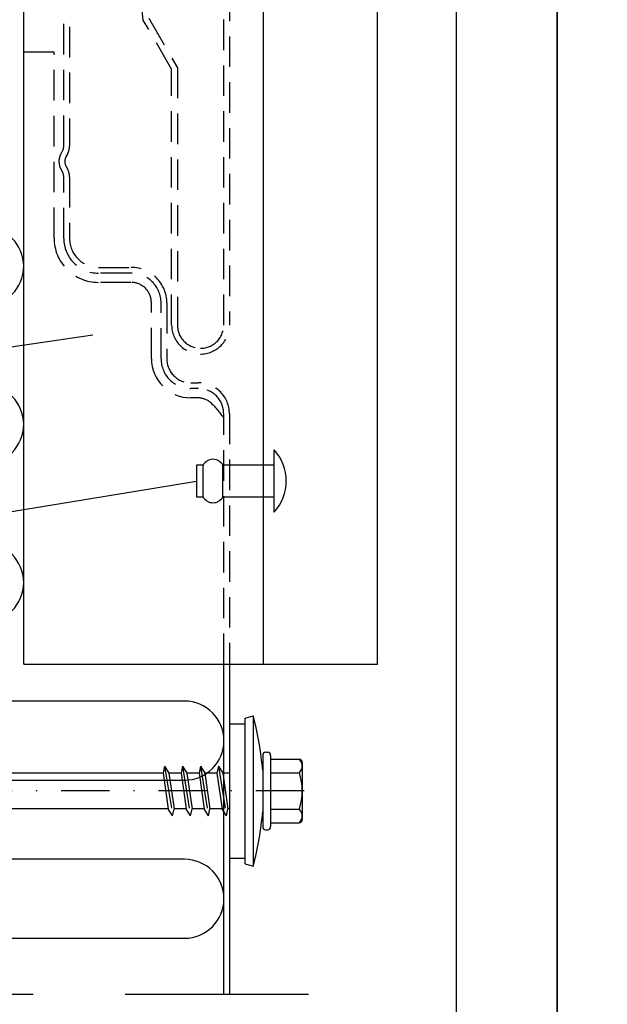
# Model space of a CAD drawing. Units: millimetres. Extents: x -20800 to 10813, y -7002 to 3654.
# Drawn here: x -13627 to -13566, y -3955 to -3853 of the extents above; entities that cross this region are included whole.
import ezdxf

# ---------------------------------------------------------------- set-up
doc = ezdxf.new("R2010")
doc.units = ezdxf.units.MM
doc.linetypes.add('DASHDOT', pattern=[1, 0.5, -0.25, 0, -0.25])
doc.linetypes.add('HIDDEN', pattern=[9.525, 6.35, -3.175])
for name, color, linetype in [('DET_RAAMI_ULOIN', 7, 'Continuous'), ('DET_RAAMIT', 7, 'Continuous'), ('GR_018', 1, 'Continuous'), ('GR_035', 3, 'Continuous'), ('GR_05', 4, 'Continuous'), ('KRESKOWANIA', 1, 'Continuous'), ('MW core', 6, 'Continuous'), ('SHAPE_2', 3, 'Continuous'), ('ŁĄCZNIK', 2, 'Continuous')]:
    doc.layers.add(name, color=color, linetype=linetype)

msp = doc.modelspace()

# ---------------------------------------------------------------- linework, layer by layer
at = {"layer": 'DET_RAAMI_ULOIN', "color": 2}
for points in [[(-13991.543, -4228.288), (-13571.543, -4228.288), (-13571.543, -3633.826), (-13991.543, -3633.826)], [(-13571.543, -4228.288), (-13151.543, -4228.288), (-13151.543, -3633.826), (-13571.543, -3633.826)]]:
    msp.add_lwpolyline(points, close=True, dxfattribs=at)
at = {"layer": 'DET_RAAMIT', "color": 2}
msp.add_lwpolyline([(-13981.114, -4217.858), (-13581.972, -4217.858), (-13581.972, -3644.255), (-13981.114, -3644.255)], close=True, dxfattribs=at)
at = {"layer": 'GR_018', "color": 1, "linetype": 'HIDDEN', "ltscale": 3}
msp.add_line((-13597.335, -3953.97), (-13727.927, -3953.97), dxfattribs=at)
at = {"layer": 'GR_018', "color": 1, "linetype": 'HIDDEN', "ltscale": 0.5}
for points in [[(-13605.548, -3821.112), (-13605.548, -3884.448), (-13605.548, -3884.448), (-13605.548, -3884.448), (-13605.548, -3884.448, -0.4142136), (-13608.548, -3887.448), (-13608.548, -3887.448, -0.4142136), (-13611.548, -3884.448), (-13611.548, -3857.862), (-13614.493, -3852.76), (-13616.311, -3836.131)], [(-13613.911, -3852.57), (-13610.948, -3857.702), (-13610.948, -3884.448, 0.4142136), (-13608.548, -3886.848, 0.4142136), (-13606.148, -3884.448), (-13606.148, -3884.448), (-13606.148, -3884.448), (-13606.148, -3884.448), (-13606.148, -3821.112)], [(-13606.148, -3919.666), (-13606.148, -3893.643), (-13606.148, -3893.643), (-13606.148, -3893.643, 0.4142136), (-13608.748, -3891.043), (-13609.548, -3891.043, -0.4142136), (-13612.648, -3887.943), (-13612.648, -3882.143, 0.4142136), (-13615.748, -3879.043), (-13619.148, -3879.043, -0.4142136), (-13622.748, -3875.443), (-13622.748, -3869.043, 0.1216733), (-13622.866, -3868.563), (-13623.064, -3868.188, -0.2470033), (-13623.064, -3866.698), (-13622.866, -3866.322, 0.1216733), (-13622.748, -3865.843), (-13622.748, -3843.895)], [(-13622.148, -3843.925), (-13622.148, -3865.843, -0.1216733), (-13622.335, -3866.602), (-13622.533, -3866.977, 0.2470033), (-13622.533, -3867.908), (-13622.335, -3868.284, -0.1216733), (-13622.148, -3869.043), (-13622.148, -3875.443, 0.4142136), (-13619.148, -3878.443), (-13615.748, -3878.443, -0.4142136), (-13612.048, -3882.143), (-13612.048, -3887.943, 0.4142136), (-13609.548, -3890.443), (-13608.748, -3890.443, -0.4142136), (-13605.548, -3893.643), (-13605.548, -3893.643), (-13605.548, -3893.643), (-13605.548, -3893.643), (-13605.548, -3893.643), (-13605.548, -3919.666)], [(-13606.148, -3919.666), (-13606.148, -3894.102, 0.0788619), (-13607.529, -3892.47, 0.1593402), (-13608.758, -3892.002), (-13609.56, -3892.002, -0.4121779), (-13613.658, -3887.903), (-13613.658, -3882.102, 0.4142136), (-13615.758, -3880.002), (-13619.158, -3880.002, -0.4142136), (-13623.758, -3875.402), (-13623.758, -3856.104), (-13626.88, -3856.104), (-13626.88, -3848.581)]]:
    msp.add_lwpolyline(points, format="xyb", dxfattribs=at)
at = {"layer": 'GR_035', "color": 2, "linetype": 'Continuous'}
msp.add_lwpolyline([(-13605.548, -3919.666), (-13605.548, -3953.97)], dxfattribs=at)
at = {"layer": 'GR_05', "color": 3, "ltscale": 2}
for p, q in [((-13626.904, -3919.666), (-13626.904, -3821.112)), ((-13602.032, -3919.666), (-13602.032, -3821.112)), ((-13590.183, -3919.666), (-13590.183, -3821.112)), ((-13626.904, -3919.666), (-13590.183, -3919.666))]:
    msp.add_line(p, q, dxfattribs=at)
at = {"layer": 'KRESKOWANIA'}
for p, q in [((-13702.709, -3897.575), (-13619.714, -3885.466)), ((-13702.709, -3916.153), (-13608.968, -3900.639))]:
    msp.add_line(p, q, dxfattribs=at)
at = {"layer": 'KRESKOWANIA', "color": 1}
for points in [[(-13631.01, -3915.292, 1), (-13631.01, -3907.079), (-13682.23, -3907.079, -1), (-13682.23, -3898.867), (-13631.01, -3898.867, 1), (-13631.01, -3890.654), (-13683.049, -3890.654, -1), (-13683.049, -3882.441), (-13631.01, -3882.441, 1), (-13631.01, -3874.228), (-13683.049, -3874.228, -1), (-13683.049, -3866.015), (-13631.01, -3866.015)], [(-13686.78, -3953.97, -0.5473174), (-13683.052, -3948.143), (-13610.229, -3948.143, 1), (-13610.229, -3939.931), (-13682.214, -3939.931, -1), (-13682.214, -3931.718), (-13610.229, -3931.718, 1), (-13610.229, -3923.505), (-13682.23, -3923.505, -1), (-13682.23, -3915.292), (-13631.01, -3915.292)]]:
    msp.add_lwpolyline(points, format="xyb", dxfattribs=at)
at = {"layer": 'MW core'}
msp.add_lwpolyline([(-13606.148, -3953.97), (-13606.148, -3919.666)], dxfattribs=at)
at = {"layer": 'SHAPE_2'}
for points in [[(-13606.148, -3953.97), (-13606.148, -3919.666)], [(-13605.548, -3919.666), (-13605.548, -3953.97)]]:
    msp.add_lwpolyline(points, dxfattribs=at)
at = {"layer": 'ŁĄCZNIK', "color": 1}
for p, q in [((-13600.92, -3903.89), (-13600.92, -3897.388)), ((-13608.284, -3902.282), (-13608.284, -3898.997)), ((-13606.231, -3902.282), (-13606.231, -3898.997))]:
    msp.add_line(p, q, dxfattribs=at)
at = {"layer": 'ŁĄCZNIK', "color": 1, "linetype": 'Continuous', "ltscale": 3}
for p, q in [((-13603.905, -3925.276), (-13603.084, -3925.038)), ((-13605.548, -3925.859), (-13605.548, -3939.821)), ((-13605.548, -3925.859), (-13603.905, -3925.859)), ((-13601.77, -3928.816), (-13601.606, -3928.816)), ((-13602.099, -3929.144), (-13602.099, -3936.536)), ((-13601.277, -3929.144), (-13601.277, -3936.536)), ((-13601.277, -3929.539), (-13598.321, -3929.539)), ((-13597.992, -3929.868), (-13597.992, -3935.812)), ((-13601.277, -3930.943), (-13598.29, -3930.943)), ((-13601.277, -3934.737), (-13598.291, -3934.737)), ((-13601.77, -3936.864), (-13601.606, -3936.864)), ((-13601.277, -3936.141), (-13598.321, -3936.141)), ((-13605.548, -3939.821), (-13603.905, -3939.821)), ((-13603.905, -3940.404), (-13603.084, -3940.642))]:
    msp.add_line(p, q, dxfattribs=at)
at = {"layer": 'ŁĄCZNIK', "color": 1, "linetype": 'HIDDEN', "ltscale": 0.7}
for p, q in [((-13612.287, -3930.253), (-13612.44, -3930.992)), ((-13612.287, -3930.253), (-13611.453, -3935.427)), ((-13612.287, -3930.253), (-13611.836, -3930.992)), ((-13610.421, -3930.253), (-13610.574, -3930.992)), ((-13610.421, -3930.253), (-13609.97, -3930.992)), ((-13610.421, -3930.253), (-13609.588, -3935.427)), ((-13608.556, -3930.253), (-13608.709, -3930.992)), ((-13608.556, -3930.253), (-13608.105, -3930.992)), ((-13608.556, -3930.253), (-13607.722, -3935.427)), ((-13606.69, -3930.253), (-13606.843, -3930.992)), ((-13606.69, -3930.253), (-13606.24, -3930.992)), ((-13606.69, -3930.253), (-13605.857, -3935.427)), ((-13612.44, -3930.992), (-13611.904, -3934.688)), ((-13610.574, -3930.992), (-13611.836, -3930.992)), ((-13611.836, -3930.992), (-13611.3, -3934.688)), ((-13610.574, -3930.992), (-13610.038, -3934.688)), ((-13608.709, -3930.992), (-13609.97, -3930.992)), ((-13609.97, -3930.992), (-13609.435, -3934.688)), ((-13608.709, -3930.992), (-13608.173, -3934.688)), ((-13608.105, -3930.992), (-13607.569, -3934.688)), ((-13606.843, -3930.992), (-13608.105, -3930.992)), ((-13606.843, -3930.992), (-13606.308, -3934.688)), ((-13606.24, -3930.992), (-13605.704, -3934.688)), ((-13605.548, -3930.992), (-13606.24, -3930.992)), ((-13611.453, -3935.427), (-13611.904, -3934.688)), ((-13611.453, -3935.427), (-13611.3, -3934.688)), ((-13610.038, -3934.688), (-13611.3, -3934.688)), ((-13609.588, -3935.427), (-13610.038, -3934.688)), ((-13609.588, -3935.427), (-13609.435, -3934.688)), ((-13608.173, -3934.688), (-13609.435, -3934.688)), ((-13607.722, -3935.427), (-13608.173, -3934.688)), ((-13607.722, -3935.427), (-13607.569, -3934.688)), ((-13606.308, -3934.688), (-13607.569, -3934.688)), ((-13605.857, -3935.427), (-13606.308, -3934.688))]:
    msp.add_line(p, q, dxfattribs=at)
at = {"layer": 'ŁĄCZNIK', "color": 1, "ltscale": 0.7}
for p, q in [((-13612.44, -3930.992), (-13658.787, -3930.992)), ((-13611.904, -3934.688), (-13658.251, -3934.688))]:
    msp.add_line(p, q, dxfattribs=at)
at = {"layer": 'ŁĄCZNIK', "color": 1, "linetype": 'DASHDOT', "ltscale": 10}
msp.add_line((-13597.808, -3932.84), (-13725.933, -3932.84), dxfattribs=at)
at = {"layer": 'ŁĄCZNIK', "color": 1, "linetype": 'Continuous', "ltscale": 0.7}
for p in [(-13605.857, -3935.427), (-13605.548, -3934.688)]:
    msp.add_line(p, (-13605.704, -3934.688), dxfattribs=at)
at = {"layer": 'ŁĄCZNIK', "color": 1}
msp.add_lwpolyline([(-13600.92, -3898.997), (-13606.231, -3898.997, 0.6), (-13608.284, -3898.997), (-13608.968, -3898.997), (-13608.968, -3902.282), (-13608.284, -3902.282, 0.6), (-13606.231, -3902.282), (-13600.92, -3902.282)], format="xyb", close=True, dxfattribs=at)
at = {"layer": 'ŁĄCZNIK', "color": 1, "linetype": 'Continuous', "ltscale": 3}
for points in [[(-13603.905, -3940.404), (-13603.905, -3925.276)], [(-13603.084, -3925.038), (-13603.084, -3940.642)]]:
    msp.add_lwpolyline(points, dxfattribs=at)
at = {"layer": 'ŁĄCZNIK', "color": 1}
msp.add_arc((-13604.455, -3900.639), 4.803, 317.40016, 42.59984, dxfattribs=at)
at = {"layer": 'ŁĄCZNIK', "color": 1, "linetype": 'Continuous', "ltscale": 3}
for centre, radius, start, end in [((-13635.395, -3933.566), 33.417, 4.8756, 14.78516), ((-13601.77, -3929.144), 0.329, 90, 180), ((-13601.606, -3929.144), 0.329, 0, 90), ((-13598.321, -3929.868), 0.329, 0, 90), ((-13598.966, -3930.242), 0.973, 313.91496, 46.08504), ((-13604.169, -3932.84), 6.177, 342.11378, 17.87847), ((-13635.395, -3932.114), 33.417, 345.21484, 355.1244), ((-13598.966, -3935.438), 0.973, 313.91496, 46.08504), ((-13598.321, -3935.812), 0.329, 270, 0), ((-13601.77, -3936.536), 0.329, 180, 270), ((-13601.606, -3936.536), 0.329, 270, 0)]:
    msp.add_arc(centre, radius, start, end, dxfattribs=at)

doc.saveas('drawing.dxf')
